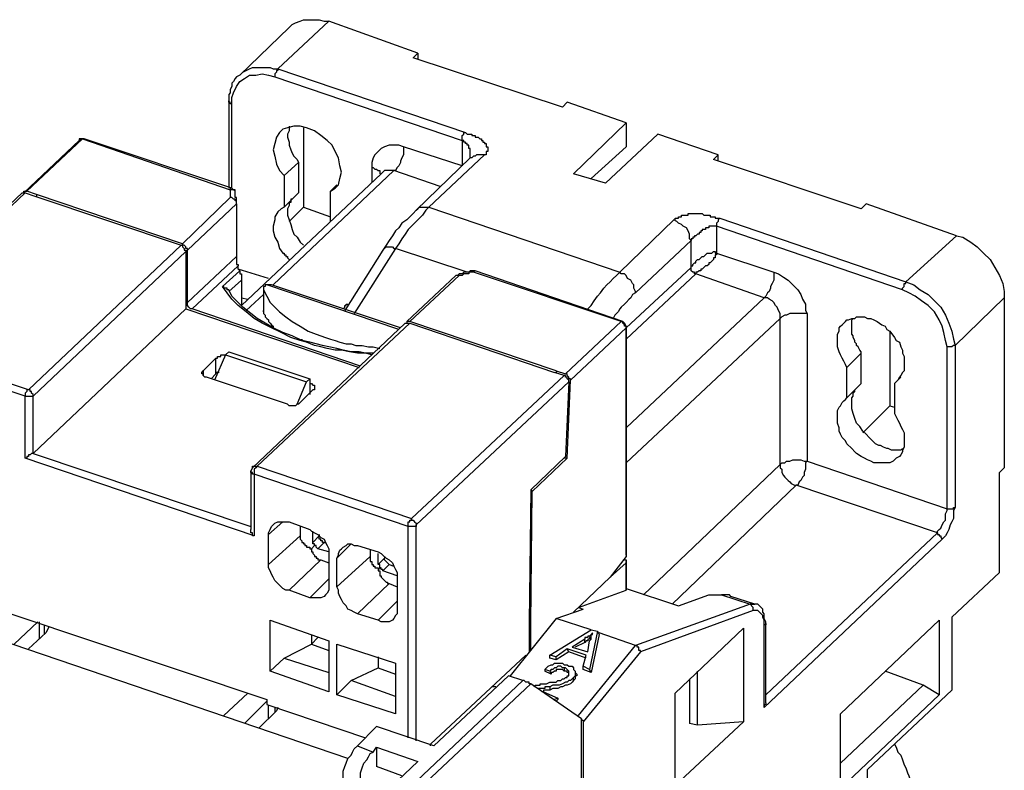
# Model space of a CAD drawing. Extents: x -62 to 359, y 62 to 359.
# Drawn here: x 303 to 329, y 161 to 181 of the extents above; entities that cross this region are included whole.
import ezdxf

# ---------------------------------------------------------------- set-up
doc = ezdxf.new("R2010")
doc.units = 0
doc.header["$MEASUREMENT"] = 0
doc.layers.add('CALQUE_1', color=160, linetype='Continuous')

msp = doc.modelspace()

# ---------------------------------------------------------------- linework, layer by layer
at = {"layer": 'CALQUE_1', "color": 7}
for p, q in [((311.052848, 180.755892), (309.698237, 179.48603)), ((313.423419, 179.909432), (311.052848, 180.755892)), ((309.994515, 180.586738), (308.682278, 179.316531)), ((313.296294, 179.782308), (313.423419, 179.909432)), ((313.423419, 179.909432), (313.423419, 179.739933)), ((317.27538, 178.470071), (313.296294, 179.782308)), ((309.698237, 179.48603), (314.693281, 177.792765)), ((309.613487, 179.274501), (314.608531, 177.580892)), ((308.385655, 178.639225), (308.385655, 176.31103)), ((317.402504, 178.597195), (317.27538, 178.470071)), ((318.968989, 178.046669), (317.402504, 178.597195)), ((308.470405, 176.31103), (308.470405, 178.55482)), ((310.375543, 177.919889), (310.375543, 175.803223)), ((317.571658, 176.692057), (318.968989, 178.046669)), ((318.968989, 178.046669), (318.968989, 177.411738)), ((304.40657, 177.580892), (302.925179, 176.18425)), ((303.009928, 176.22628), (304.491319, 177.623267)), ((304.533694, 177.623267), (304.491319, 177.623267)), ((304.491319, 177.623267), (308.428375, 176.268655)), ((308.470405, 176.31103), (304.533694, 177.623267)), ((314.608531, 177.580892), (314.608531, 176.903586)), ((319.815449, 177.750391), (318.418462, 176.438154)), ((321.423964, 177.200209), (319.815449, 177.750391)), ((314.608531, 176.903586), (313.042391, 177.411738)), ((318.037435, 176.565278), (318.968989, 177.411738)), ((314.820405, 177.11546), (313.381044, 175.718473)), ((315.201432, 177.200209), (313.719697, 175.803223)), ((314.820405, 177.11546), (314.820405, 177.11546)), ((321.297184, 177.073085), (321.423964, 177.200209)), ((325.233895, 175.760848), (321.297184, 177.073085)), ((321.423964, 177.03071), (321.423964, 177.200209)), ((312.788487, 176.776807), (309.571113, 173.728931)), ((310.248419, 176.988336), (309.867391, 176.649683)), ((310.248419, 176.988336), (310.248419, 176.18425)), ((312.195931, 176.861556), (312.195931, 176.480528)), ((314.015975, 176.353404), (312.788487, 176.776807)), ((312.44949, 176.692057), (308.724653, 173.178749)), ((309.867391, 176.649683), (309.867391, 175.803223)), ((318.418462, 176.438154), (317.571658, 176.692057)), ((308.470405, 176.31103), (308.470405, 176.31103)), ((311.264377, 176.395779), (311.094878, 176.22628)), ((302.882804, 176.18425), (298.81897, 172.331944)), ((298.903375, 172.331944), (302.967209, 176.18425)), ((302.882804, 176.18425), (302.967209, 176.18425)), ((302.967209, 176.18425), (303.221457, 176.099501)), ((303.263832, 176.141876), (303.009928, 176.22628)), ((303.221457, 176.099501), (307.115793, 174.787264)), ((307.158168, 174.829639), (303.263832, 176.141876)), ((303.263832, 176.141876), (303.263832, 176.099501)), ((303.263832, 176.141876), (303.263832, 176.099501)), ((308.428375, 176.057126), (307.158168, 174.829639)), ((308.555154, 176.141876), (308.555154, 176.141876)), ((309.867391, 175.803223), (310.248419, 176.18425)), ((311.094878, 175.422195), (311.094878, 176.22628)), ((307.285292, 174.66014), (308.597529, 175.887972)), ((308.597529, 175.887972), (308.597529, 174.490986)), ((310.375543, 175.803223), (309.994515, 175.422195)), ((310.375543, 175.803223), (311.094878, 175.548975)), ((313.719697, 175.803223), (318.79949, 174.067584)), ((325.361019, 175.887972), (325.233895, 175.760848)), ((327.773964, 175.041168), (325.361019, 175.887972)), ((318.79949, 174.067584), (320.238851, 175.46457)), ((321.466338, 175.506944), (326.419352, 173.81368)), ((326.334603, 173.601807), (321.381589, 175.295071)), ((321.381589, 175.295071), (321.381589, 174.575391)), ((326.419352, 173.81368), (327.773964, 175.041168)), ((307.115793, 174.787264), (303.051959, 170.934958)), ((307.285292, 173.263154), (307.285292, 174.66014)), ((312.492209, 174.66014), (311.475906, 173.051625)), ((312.830518, 174.702515), (311.730154, 172.966876)), ((314.735655, 174.067584), (312.830518, 174.702515)), ((320.704283, 174.914044), (319.222548, 173.517057)), ((320.704283, 174.194363), (320.704283, 174.914044)), ((303.179083, 170.765804), (307.242917, 174.617765)), ((307.242917, 174.617765), (307.242917, 173.094)), ((308.597529, 174.490986), (307.285292, 173.263154)), ((321.381589, 174.575391), (322.905699, 174.067584)), ((308.639903, 174.236738), (307.412071, 173.094)), ((309.443989, 173.898085), (308.639903, 174.152333)), ((318.968989, 172.585848), (320.704283, 174.194363)), ((308.216501, 173.686556), (308.682278, 174.109958)), ((314.439377, 173.982834), (313.126796, 172.755347)), ((314.524127, 173.982834), (313.211545, 172.755347)), ((314.524127, 173.982834), (314.439377, 173.982834)), ((314.947184, 174.109958), (314.862435, 174.109958)), ((318.841865, 172.755347), (314.905154, 174.067584)), ((314.947184, 174.109958), (314.947184, 174.109958)), ((318.884239, 172.755347), (314.947184, 174.109958)), ((320.831407, 174.025209), (318.968989, 172.28957)), ((322.651796, 173.390278), (320.831407, 174.025209)), ((308.385655, 173.559432), (308.724653, 173.856055)), ((308.724653, 173.856055), (308.724653, 173.178749)), ((312.915267, 172.543473), (309.401959, 173.728931)), ((309.528738, 173.728931), (309.401959, 173.728931)), ((312.957642, 172.585848), (309.528738, 173.728931)), ((308.724653, 173.390278), (308.893807, 173.347903)), ((309.317209, 173.475027), (308.851432, 173.051625)), ((309.317209, 173.601807), (309.317209, 173.00925)), ((309.317209, 173.601807), (309.317209, 173.051625)), ((318.968989, 169.919), (322.651796, 173.390278)), ((329.043826, 173.390278), (327.731245, 172.120416)), ((329.043826, 173.390278), (329.043826, 168.860666)), ((307.242917, 173.094), (303.179083, 169.241694)), ((307.242917, 173.094), (311.856934, 171.527515)), ((311.899308, 171.569889), (307.412071, 173.094)), ((311.560655, 173.220779), (311.560655, 173.220779)), ((311.560655, 173.220779), (311.560655, 173.220779)), ((323.074854, 172.839752), (318.968989, 168.98779)), ((323.074854, 168.945416), (323.074854, 172.839752)), ((323.794534, 172.966876), (323.794534, 169.030165)), ((313.084766, 172.712972), (309.020931, 168.860666)), ((313.211545, 172.712972), (309.147711, 168.903041)), ((313.084766, 172.712972), (313.211545, 172.712972)), ((317.106226, 171.44311), (313.211545, 172.755347)), ((313.211545, 172.712972), (317.063851, 171.400735)), ((317.360129, 171.35836), (318.841865, 172.755347)), ((317.487253, 171.188862), (318.968989, 172.585848)), ((318.841865, 172.755347), (318.884239, 172.755347)), ((318.968989, 166.532471), (318.968989, 172.628223)), ((318.968989, 172.585848), (318.968989, 166.490096)), ((303.051959, 170.934958), (298.903375, 172.331944)), ((325.995605, 172.501443), (325.995605, 170.511556)), ((302.967209, 170.765804), (298.861344, 172.162446)), ((327.519716, 167.760303), (327.519716, 172.078041)), ((327.731245, 172.120416), (327.731245, 167.802333)), ((307.70835, 171.44311), (308.047347, 171.781763)), ((308.301251, 171.866168), (308.004972, 171.188862)), ((308.047347, 171.35836), (308.047347, 171.781763)), ((308.385655, 171.950917), (308.301251, 171.866168)), ((308.301251, 171.866168), (310.460292, 171.146832)), ((308.385655, 171.950917), (310.544697, 171.231236)), ((325.233895, 171.908542), (324.852867, 171.527515)), ((325.233895, 171.104457), (325.233895, 171.908542)), ((324.852867, 170.723429), (324.852867, 171.527515)), ((307.70835, 171.44311), (307.70835, 171.315986)), ((309.95214, 170.553931), (307.793099, 171.273611)), ((308.047347, 171.35836), (307.920223, 171.231236)), ((313.25392, 167.506055), (317.317754, 171.315986)), ((317.317754, 171.315986), (317.063851, 171.400735)), ((317.106226, 171.44311), (317.360129, 171.35836)), ((317.106226, 171.44311), (317.106226, 171.400735)), ((326.292228, 171.273611), (326.122729, 171.104457)), ((310.206044, 170.553931), (310.460292, 171.146832)), ((310.460292, 171.146832), (310.544697, 171.231236)), ((310.544697, 171.231236), (310.544697, 170.807834)), ((310.544697, 171.104457), (310.544697, 170.850209)), ((310.544697, 171.104457), (310.544697, 171.104457)), ((313.381044, 167.3369), (317.444878, 171.146832)), ((317.444878, 171.146832), (317.360129, 169.156944)), ((317.402504, 169.114914), (317.487253, 171.188862)), ((324.852867, 170.723429), (325.233895, 171.104457)), ((326.122729, 171.104457), (326.122729, 170.300027)), ((302.967209, 169.114914), (302.967209, 170.765804)), ((302.967209, 170.765804), (303.179083, 170.765804)), ((303.179083, 169.241694), (303.179083, 170.765804)), ((310.629446, 170.934958), (310.290793, 170.596305)), ((325.995605, 170.511556), (325.27627, 169.79222)), ((325.995605, 170.511556), (326.122729, 170.469526)), ((303.179083, 169.241694), (308.978556, 167.294526)), ((317.360129, 169.156944), (316.42892, 168.26811)), ((309.062961, 167.040622), (302.967209, 169.114914)), ((309.147711, 168.903041), (313.25392, 167.506055)), ((316.471294, 168.225735), (317.402504, 169.114914)), ((317.402504, 169.114914), (317.317754, 169.114914)), ((319.434421, 165.474137), (323.074854, 168.945416)), ((323.794534, 169.030165), (327.519716, 167.760303)), ((308.978556, 168.775917), (308.978556, 167.209776)), ((313.169515, 167.294526), (309.062961, 168.691512)), ((309.062961, 168.691512), (309.062961, 167.040622)), ((328.916702, 168.733887), (329.043826, 168.860666)), ((328.916702, 166.066694), (328.916702, 168.733887)), ((323.498256, 168.395234), (320.196476, 165.220234)), ((327.265812, 167.125027), (323.498256, 168.395234)), ((316.42892, 168.26811), (316.386545, 164.754457)), ((316.42892, 168.26811), (316.471294, 168.225735)), ((316.42892, 164.712082), (316.471294, 168.225735)), ((309.443989, 167.082997), (309.825016, 167.421305)), ((309.994515, 167.421305), (310.544697, 167.209776)), ((313.381044, 161.579801), (313.381044, 167.3369)), ((309.443989, 166.278567), (309.443989, 167.082997)), ((310.290793, 167.294526), (310.290793, 167.040622)), ((310.629446, 166.871124), (310.629446, 167.167402)), ((310.7986, 167.082997), (310.7986, 167.040622)), ((313.169515, 161.664551), (313.169515, 167.294526)), ((322.693826, 162.807289), (327.265812, 167.125027)), ((310.290793, 167.040622), (309.443989, 166.278567)), ((310.7986, 167.040622), (310.629446, 166.871124)), ((310.75657, 166.701969), (310.925724, 166.871124)), ((310.925724, 166.871124), (310.968099, 166.871124)), ((311.264377, 166.447721), (311.645405, 166.828749)), ((327.392936, 166.955873), (322.651796, 162.468636)), ((310.671821, 166.786374), (310.587071, 166.701969)), ((311.052848, 166.61722), (310.75657, 166.701969)), ((311.052848, 166.532471), (311.052848, 165.728385)), ((311.814903, 166.786374), (312.365085, 166.61722)), ((312.153212, 166.659595), (312.153212, 166.490096)), ((312.365085, 166.278567), (312.365085, 166.574845)), ((309.994515, 165.601261), (310.841319, 166.405691)), ((310.841319, 166.405691), (311.052848, 166.320942)), ((312.153212, 166.490096), (311.264377, 165.686011)), ((311.264377, 165.686011), (311.264377, 166.447721)), ((312.534239, 166.447721), (312.365085, 166.278567)), ((312.492209, 166.109068), (312.661363, 166.278567)), ((312.534239, 166.490096), (312.534239, 166.447721)), ((312.661363, 166.278567), (312.788487, 166.236192)), ((318.968989, 166.490096), (318.545242, 165.939914)), ((318.968989, 166.320942), (318.545242, 165.939914)), ((318.968989, 165.601261), (318.968989, 166.363317)), ((318.968989, 166.320942), (318.968989, 165.601261)), ((311.560655, 161.114025), (296.871457, 166.109068)), ((312.44949, 166.193818), (312.365085, 166.151443)), ((312.873237, 165.982289), (312.492209, 166.109068)), ((327.64684, 164.881581), (328.916702, 166.066694)), ((311.052848, 165.89754), (310.544697, 165.389388)), ((311.814903, 164.96633), (312.661363, 165.770416)), ((312.661363, 165.770416), (312.873237, 165.686011)), ((312.873237, 165.89754), (312.873237, 165.135484)), ((318.545242, 165.939914), (317.571658, 165.008705)), ((310.544697, 165.389388), (309.994515, 165.601261)), ((317.698782, 165.135484), (318.968989, 165.601261)), ((318.968989, 165.643636), (320.36563, 165.177859)), ((318.968989, 165.601261), (318.968989, 165.601261)), ((312.873237, 165.304983), (312.365085, 164.796832)), ((322.270768, 165.220234), (319.222548, 164.119526)), ((320.36563, 165.177859), (321.17006, 165.474137)), ((321.17006, 165.474137), (321.508713, 165.474137)), ((321.508713, 165.474137), (322.270768, 165.220234)), ((322.397548, 165.220234), (321.762617, 165.431763)), ((322.270768, 165.220234), (322.397548, 165.220234)), ((302.586526, 164.96633), (309.401959, 162.680165)), ((312.365085, 164.796832), (311.814903, 164.96633)), ((317.106226, 164.839206), (317.825906, 165.09311)), ((317.698782, 165.135484), (317.825906, 165.09311)), ((322.355518, 165.05108), (319.349672, 163.950372)), ((303.306207, 164.754457), (302.670931, 164.1619)), ((303.348237, 164.289025), (303.348237, 164.754457)), ((309.486708, 163.44222), (309.486708, 164.796832)), ((309.486708, 164.796832), (311.052848, 164.24665)), ((317.106226, 164.839206), (315.878738, 163.315441)), ((316.386545, 164.754457), (316.386545, 163.950372)), ((316.42892, 164.712082), (316.386545, 164.712082)), ((316.42892, 163.992746), (316.42892, 164.712082)), ((318.037435, 164.542928), (317.106226, 164.839206)), ((322.693826, 162.59576), (322.693826, 164.712082)), ((324.683713, 162.299482), (327.308187, 164.796832)), ((327.308187, 164.796832), (327.308187, 162.807289)), ((327.64684, 164.881581), (327.64684, 162.934413)), ((303.517735, 164.458179), (303.051959, 164.034776)), ((303.475361, 164.670052), (303.475361, 164.415804)), ((303.602485, 164.627677), (303.517735, 164.458179)), ((316.937071, 163.865622), (318.037435, 164.542928)), ((318.206934, 164.500553), (317.99506, 163.484595)), ((318.037435, 164.542928), (318.206934, 164.500553)), ((318.206934, 164.500553), (318.248964, 164.415804)), ((319.222548, 164.119526), (318.248964, 164.458179)), ((320.280881, 162.849664), (322.10127, 164.585303)), ((322.10127, 164.585303), (322.10127, 162.087609)), ((322.651796, 162.468636), (322.651796, 164.670052)), ((310.587071, 164.415804), (310.587071, 164.1619)), ((310.75657, 164.331399), (310.587071, 164.1619)), ((311.052848, 164.24665), (311.052848, 162.892038)), ((317.867936, 164.289025), (317.529628, 164.077151)), ((317.867936, 164.204275), (317.614377, 164.077151)), ((317.867936, 164.204275), (317.867936, 164.289025)), ((317.952686, 163.950372), (317.99506, 164.24665)), ((318.248964, 164.415804), (318.037435, 163.399845)), ((309.867391, 163.780873), (310.587071, 164.1619)), ((310.587071, 164.1619), (311.052848, 163.992746)), ((311.264377, 162.807289), (311.264377, 164.1619)), ((311.264377, 164.1619), (312.830518, 163.654093)), ((317.402504, 164.034776), (317.106226, 163.823248)), ((317.444878, 163.950372), (317.106226, 163.738498)), ((317.444878, 163.950372), (317.402504, 164.034776)), ((317.910655, 163.865622), (317.402504, 164.034776)), ((317.910655, 163.780873), (317.444878, 163.950372)), ((317.529628, 164.077151), (317.952686, 163.950372)), ((317.698782, 162.257107), (319.222548, 164.119526)), ((319.349672, 163.950372), (317.825906, 162.087609)), ((309.486708, 163.44222), (309.867391, 163.780873)), ((309.867391, 163.780873), (311.052848, 163.399845)), ((312.365085, 163.823248), (312.365085, 163.526969)), ((312.830518, 163.654093), (312.830518, 162.299482)), ((316.301796, 163.865622), (313.762071, 161.495052)), ((316.937071, 163.780873), (316.937071, 163.865622)), ((317.106226, 163.823248), (316.937071, 163.865622)), ((317.106226, 163.738498), (316.937071, 163.780873)), ((317.106226, 163.738498), (317.106226, 163.823248)), ((317.825906, 163.569344), (317.910655, 163.865622)), ((311.052848, 162.892038), (309.486708, 163.44222)), ((311.645405, 163.188317), (312.365085, 163.526969)), ((312.365085, 163.526969), (312.830518, 163.357471)), ((316.937071, 163.44222), (316.809947, 163.484595)), ((316.809947, 163.484595), (316.809947, 163.44222)), ((316.979102, 163.357471), (316.809947, 163.44222)), ((316.937071, 163.44222), (316.979102, 163.357471)), ((317.317754, 163.526969), (317.317754, 163.44222)), ((317.656407, 163.357471), (317.614377, 163.399845)), ((317.825906, 163.484595), (317.825906, 163.569344)), ((317.99506, 163.484595), (317.825906, 163.569344)), ((318.037435, 163.399845), (317.825906, 163.484595)), ((318.037435, 163.399845), (317.99506, 163.484595)), ((320.873782, 162.002859), (320.873782, 163.44222)), ((326.884785, 163.061192), (325.868826, 163.44222)), ((308.470405, 155.865077), (316.217046, 163.188317)), ((311.264377, 162.807289), (311.645405, 163.188317)), ((312.830518, 162.764914), (311.645405, 163.188317)), ((315.836019, 163.315441), (313.846821, 161.452677)), ((316.217046, 163.188317), (315.836019, 163.315441)), ((317.571658, 163.188317), (317.571658, 163.273066)), ((320.661909, 163.230691), (320.661909, 162.045234)), ((316.42892, 163.103567), (308.597529, 155.737953)), ((315.497711, 163.019162), (315.412961, 163.019162)), ((317.783531, 162.172358), (316.42892, 163.103567)), ((316.767573, 162.892038), (317.1486, 162.72254)), ((316.937071, 163.019162), (316.937071, 162.934413)), ((324.683713, 160.987245), (326.884785, 163.061192)), ((325.403049, 160.817746), (327.64684, 162.934413)), ((327.308187, 162.807289), (326.884785, 163.061192)), ((308.258876, 162.257107), (308.893807, 162.849664)), ((309.401959, 162.638135), (308.809402, 162.045234)), ((309.401959, 162.680165), (309.401959, 162.553385)), ((312.830518, 162.299482), (311.264377, 162.807289)), ((317.1486, 162.72254), (317.063851, 162.680165)), ((317.1486, 162.680165), (317.106226, 162.638135)), ((317.1486, 162.72254), (317.1486, 162.680165)), ((320.280881, 160.394344), (320.280881, 162.849664)), ((327.308187, 162.807289), (324.683713, 160.309939)), ((309.655862, 162.383887), (309.190085, 161.918454)), ((309.401959, 162.553385), (312.026432, 161.664551)), ((309.443989, 162.172358), (309.443989, 162.511011)), ((309.613487, 162.468636), (309.613487, 162.341857)), ((309.698237, 162.468636), (309.655862, 162.383887)), ((317.698782, 162.257107), (317.698782, 162.257107)), ((317.783531, 132.836681), (317.783531, 162.172358)), ((317.825906, 162.087609), (317.825906, 132.96346)), ((322.10127, 162.087609), (320.280881, 160.394344)), ((322.10127, 162.087609), (320.873782, 162.002859)), ((324.683713, 160.309939), (324.683713, 162.299482)), ((312.322711, 161.960829), (311.814903, 161.452677)), ((313.846821, 161.452677), (312.322711, 161.960829)), ((320.873782, 162.002859), (320.661909, 162.045234)), ((311.814903, 161.452677), (312.237961, 161.283523)), ((312.237961, 161.283523), (312.322711, 161.410303)), ((312.322711, 161.410303), (313.423419, 161.029275)), ((312.322711, 161.410303), (312.322711, 160.902496)), ((313.762071, 161.452677), (313.762071, 161.495052)), ((313.423419, 161.029275), (308.555154, 156.457633)), ((313.000016, 160.648248), (312.322711, 160.902496)), ((325.403049, 158.828204), (325.403049, 160.817746))]:
    msp.add_line(p, q, dxfattribs=at)
for points in [[(309.994515, 180.586738), (310.079264, 180.671143), (310.164014, 180.713517), (310.290793, 180.755892), (310.375543, 180.798267), (310.7986, 180.798267), (310.925724, 180.755892), (311.052848, 180.755892)], [(308.682278, 179.316531), (308.766683, 179.40128), (308.851432, 179.443655), (308.936182, 179.48603), (309.020931, 179.528404), (309.486708, 179.528404), (309.571113, 179.48603), (309.698237, 179.48603)], [(309.698237, 179.48603), (309.698237, 179.443655), (309.655862, 179.443655), (309.655862, 179.40128), (309.655862, 179.40128), (309.613487, 179.358906), (309.613487, 179.316531), (309.613487, 179.274501)], [(308.682278, 179.316531), (308.597529, 179.274501), (308.555154, 179.232126), (308.512779, 179.147377), (308.470405, 179.105002), (308.470405, 179.020253), (308.428375, 178.935503), (308.428375, 178.851099), (308.385655, 178.808724), (308.385655, 178.639225)], [(308.470405, 178.55482), (308.470405, 178.723975), (308.512779, 178.851099), (308.597529, 179.020253), (308.682278, 179.147377), (308.809402, 179.232126), (308.936182, 179.316531), (309.10568, 179.316531), (309.274835, 179.358906), (309.443989, 179.316531), (309.613487, 179.274501)], [(308.470405, 178.55482), (308.428375, 178.55482), (308.428375, 178.597195), (308.385655, 178.597195), (308.385655, 178.639225), (308.385655, 178.639225)], [(311.094878, 176.22628), (311.222002, 176.31103), (311.306752, 176.395779), (311.349127, 176.565278), (311.391501, 176.734432), (311.349127, 176.903586), (311.306752, 177.11546), (311.222002, 177.284614), (311.137598, 177.454112), (311.010474, 177.580892), (310.841319, 177.708016), (310.671821, 177.83514), (310.460292, 177.919889), (310.290793, 177.961919), (310.121294, 177.961919), (309.95214, 177.919889), (309.825016, 177.877515), (309.740267, 177.792765), (309.655862, 177.665641), (309.613487, 177.496487), (309.571113, 177.326988), (309.613487, 177.157834), (309.655862, 176.945961), (309.740267, 176.776807), (309.867391, 176.649683)], [(309.994515, 177.961919), (309.994515, 177.83514), (309.95214, 177.750391), (309.95214, 177.665641), (309.994515, 177.538862), (309.994515, 177.454112), (310.03689, 177.326988), (310.079264, 177.242584), (310.121294, 177.157834), (310.206044, 177.073085), (310.248419, 176.988336)], [(304.533694, 177.623267), (304.491319, 177.623267), (304.40657, 177.580892)], [(304.491319, 177.623267), (304.40657, 177.623267), (304.40657, 177.580892)], [(314.608531, 177.580892), (314.608531, 177.623267), (314.608531, 177.665641), (314.608531, 177.708016), (314.608531, 177.708016), (314.650906, 177.750391), (314.650906, 177.792765), (314.693281, 177.792765)], [(314.820405, 177.11546), (314.820405, 177.157834), (314.820405, 177.200209), (314.820405, 177.242584), (314.820405, 177.284614), (314.820405, 177.326988), (314.820405, 177.369363), (314.77803, 177.369363), (314.77803, 177.411738), (314.77803, 177.454112), (314.735655, 177.454112), (314.735655, 177.496487), (314.693281, 177.496487), (314.693281, 177.538862), (314.650906, 177.538862), (314.650906, 177.580892), (314.608531, 177.580892)], [(314.693281, 177.792765), (314.693281, 177.792765), (314.735655, 177.750391), (314.862435, 177.750391), (314.862435, 177.708016), (314.947184, 177.708016), (314.947184, 177.665641), (315.031934, 177.665641), (315.074308, 177.623267), (315.116683, 177.623267), (315.116683, 177.580892), (315.158713, 177.580892), (315.158713, 177.538862), (315.201432, 177.538862), (315.201432, 177.496487), (315.243462, 177.496487), (315.243462, 177.454112), (315.243462, 177.411738), (315.285837, 177.411738), (315.285837, 177.369363), (315.285837, 177.326988), (315.285837, 177.284614), (315.243462, 177.284614), (315.243462, 177.242584), (315.243462, 177.200209), (315.201432, 177.200209)], [(313.042391, 177.411738), (312.915267, 177.454112), (312.661363, 177.454112), (312.534239, 177.411738), (312.44949, 177.369363), (312.365085, 177.284614), (312.280336, 177.200209), (312.237961, 177.11546), (312.195931, 176.988336), (312.195931, 176.861556)], [(313.042391, 177.411738), (313.042391, 177.200209), (313.000016, 177.11546), (312.957642, 177.03071), (312.957642, 176.988336), (312.915267, 176.903586), (312.873237, 176.861556), (312.830518, 176.776807), (312.788487, 176.776807)], [(315.201432, 177.200209), (314.989559, 177.200209), (314.947184, 177.157834), (314.905154, 177.157834), (314.862435, 177.11546), (314.820405, 177.11546)], [(312.195931, 176.861556), (312.237961, 176.861556), (312.280336, 176.819181), (312.322711, 176.819181), (312.365085, 176.776807), (312.40746, 176.776807), (312.40746, 176.692057), (312.40746, 176.692057)], [(312.788487, 176.776807), (312.534239, 176.776807), (312.492209, 176.734432), (312.492209, 176.734432), (312.44949, 176.692057)], [(308.470405, 176.31103), (308.428375, 176.31103), (308.428375, 176.268655)], [(308.555154, 176.141876), (308.555154, 176.18425), (308.555154, 176.22628), (308.555154, 176.22628), (308.512779, 176.268655), (308.428375, 176.268655)], [(308.428375, 176.268655), (308.428375, 176.22628), (308.428375, 176.18425), (308.428375, 176.099501), (308.428375, 176.057126), (308.428375, 176.057126)], [(308.555154, 176.141876), (308.555154, 176.18425), (308.555154, 176.22628), (308.555154, 176.268655), (308.512779, 176.268655), (308.470405, 176.31103), (308.470405, 176.31103)], [(302.882804, 176.18425), (302.925179, 176.18425), (302.925179, 176.22628), (303.009928, 176.22628)], [(308.597529, 175.887972), (308.597529, 175.930002), (308.597529, 175.972377), (308.555154, 175.972377), (308.555154, 176.014752), (308.512779, 176.014752), (308.470405, 176.057126), (308.428375, 176.057126)], [(308.597529, 175.930002), (308.597529, 175.972377), (308.597529, 176.057126), (308.555154, 176.057126), (308.555154, 176.099501), (308.555154, 176.141876), (308.555154, 176.141876)], [(310.079264, 176.014752), (310.03689, 176.014752), (310.03689, 175.972377), (310.03689, 175.930002), (309.994515, 175.930002), (309.994515, 175.887972), (309.994515, 175.845597), (309.95214, 175.760848), (309.95214, 175.591349), (309.994515, 175.46457), (310.03689, 175.337446), (310.079264, 175.210666), (310.121294, 175.083542), (310.206044, 174.998793), (310.290793, 174.871669), (310.375543, 174.787264)], [(309.867391, 175.803223), (309.782986, 175.760848), (309.698237, 175.676099), (309.613487, 175.548975), (309.613487, 175.46457), (309.571113, 175.295071), (309.571113, 175.168292), (309.613487, 174.998793), (309.698237, 174.871669), (309.740267, 174.702515), (309.825016, 174.575391), (309.867391, 174.575391), (309.867391, 174.53336), (309.909766, 174.53336), (309.909766, 174.490986), (309.95214, 174.490986), (309.95214, 174.448611), (309.95214, 174.448611), (309.994515, 174.406236), (309.994515, 174.406236)], [(313.381044, 175.718473), (313.296294, 175.633724), (313.211545, 175.548975), (313.126796, 175.46457), (313.000016, 175.37982), (312.915267, 175.252696), (312.830518, 175.168292), (312.746113, 175.041168), (312.661363, 174.914044), (312.576614, 174.787264), (312.492209, 174.66014)], [(313.719697, 175.803223), (313.634947, 175.718473), (313.550543, 175.591349), (313.465793, 175.506944), (313.381044, 175.422195), (313.25392, 175.295071), (313.169515, 175.210666), (313.084766, 175.083542), (313.000016, 174.956418), (312.915267, 174.829639), (312.830518, 174.702515)], [(313.381044, 175.718473), (313.423419, 175.760848), (313.423419, 175.760848), (313.465793, 175.803223), (313.719697, 175.803223)], [(320.238851, 175.46457), (320.280881, 175.46457), (320.280881, 175.506944), (320.36563, 175.506944), (320.36563, 175.548975), (320.45038, 175.548975), (320.45038, 175.591349), (320.619878, 175.591349), (320.619878, 175.633724), (321.000906, 175.633724), (321.042936, 175.591349), (321.212435, 175.591349), (321.212435, 175.548975), (321.339214, 175.548975), (321.339214, 175.506944), (321.466338, 175.506944)], [(320.704283, 174.914044), (320.661909, 174.956418), (320.661909, 175.083542), (320.619878, 175.168292), (320.577159, 175.252696), (320.492754, 175.295071), (320.45038, 175.337446), (320.36563, 175.37982), (320.3236, 175.422195), (320.238851, 175.46457)], [(321.466338, 175.506944), (321.423964, 175.46457), (321.423964, 175.422195), (321.423964, 175.422195), (321.381589, 175.37982), (321.381589, 175.337446), (321.381589, 175.295071), (321.381589, 175.295071)], [(321.381589, 175.295071), (321.17006, 175.295071), (321.17006, 175.252696), (321.085311, 175.252696), (321.085311, 175.210666), (321.000906, 175.210666), (321.000906, 175.168292), (320.958187, 175.168292), (320.958187, 175.125917), (320.916157, 175.125917), (320.916157, 175.083542), (320.873782, 175.083542), (320.831407, 175.041168), (320.789033, 175.041168), (320.789033, 174.998793), (320.746658, 174.998793), (320.746658, 174.956418), (320.704283, 174.956418), (320.704283, 174.914044), (320.704283, 174.914044)], [(327.773964, 175.041168), (327.943118, 174.998793), (328.154647, 174.871669), (328.324146, 174.744889), (328.4933, 174.575391), (328.662798, 174.406236), (328.789578, 174.194363), (328.916702, 173.982834), (329.001451, 173.771305), (329.043826, 173.559432), (329.043826, 173.390278)], [(307.115793, 174.787264), (307.158168, 174.787264), (307.158168, 174.744889), (307.158168, 174.744889), (307.200543, 174.702515), (307.200543, 174.66014), (307.242917, 174.66014), (307.242917, 174.617765), (307.242917, 174.617765)], [(307.285292, 174.66014), (307.285292, 174.702515), (307.242917, 174.702515), (307.242917, 174.744889), (307.242917, 174.744889), (307.200543, 174.787264), (307.158168, 174.787264), (307.158168, 174.829639), (307.158168, 174.829639)], [(312.492209, 174.66014), (312.534239, 174.702515), (312.534239, 174.702515), (312.576614, 174.744889), (312.746113, 174.744889), (312.788487, 174.702515), (312.830518, 174.702515)], [(308.597529, 174.490986), (308.597529, 174.448611), (308.597529, 174.406236), (308.597529, 174.363862), (308.597529, 174.321487), (308.597529, 174.279112), (308.639903, 174.279112), (308.639903, 174.236738), (308.639903, 174.236738)], [(320.704283, 174.194363), (320.704283, 174.236738), (320.746658, 174.236738), (320.746658, 174.279112), (320.789033, 174.321487), (320.831407, 174.321487), (320.831407, 174.363862), (320.873782, 174.406236), (320.916157, 174.406236), (320.958187, 174.448611), (321.000906, 174.490986), (321.042936, 174.490986), (321.085311, 174.53336), (321.085311, 174.53336), (321.127686, 174.575391), (321.254465, 174.575391), (321.297184, 174.617765), (321.339214, 174.617765), (321.339214, 174.575391), (321.381589, 174.575391)], [(321.381589, 174.575391), (321.381589, 174.53336), (321.339214, 174.53336), (321.339214, 174.448611), (321.297184, 174.448611), (321.297184, 174.406236), (321.254465, 174.363862), (321.212435, 174.321487), (321.17006, 174.321487), (321.17006, 174.279112), (321.127686, 174.236738), (321.085311, 174.236738), (321.042936, 174.194363), (321.000906, 174.152333), (320.958187, 174.152333), (320.958187, 174.109958), (320.916157, 174.109958), (320.873782, 174.067584), (320.831407, 174.067584), (320.831407, 174.025209), (320.831407, 174.025209)], [(308.682278, 174.109958), (308.682278, 174.109958), (308.639903, 174.152333), (308.639903, 174.194363), (308.639903, 174.236738), (308.639903, 174.236738)], [(320.831407, 174.025209), (320.789033, 174.025209), (320.789033, 174.067584), (320.746658, 174.067584), (320.704283, 174.109958), (320.704283, 174.152333), (320.704283, 174.194363), (320.704283, 174.194363)], [(308.682278, 174.109958), (308.682278, 174.067584), (308.682278, 174.025209), (308.724653, 174.025209), (308.724653, 173.982834), (308.724653, 173.94046), (308.724653, 173.898085), (308.724653, 173.856055), (308.724653, 173.856055)], [(314.862435, 174.109958), (314.820405, 174.109958), (314.77803, 174.067584), (314.650906, 174.067584), (314.608531, 174.025209), (314.524127, 174.025209), (314.481407, 173.982834)], [(314.905154, 174.067584), (314.77803, 174.067584), (314.77803, 174.025209), (314.650906, 174.025209), (314.608531, 173.982834), (314.524127, 173.982834)], [(314.905154, 174.067584), (314.905154, 174.109958), (314.862435, 174.109958)], [(314.905154, 174.067584), (314.905154, 174.109958), (314.947184, 174.109958)], [(317.952686, 173.094), (318.037435, 173.178749), (318.122184, 173.305528), (318.206934, 173.432652), (318.291683, 173.517057), (318.376088, 173.644181), (318.460837, 173.728931), (318.545242, 173.81368), (318.629991, 173.898085), (318.714741, 173.982834), (318.79949, 174.067584)], [(319.222548, 173.517057), (319.222548, 173.559432), (319.180518, 173.644181), (319.180518, 173.728931), (319.138143, 173.771305), (319.095768, 173.856055), (319.011019, 173.898085), (318.968989, 173.982834), (318.92627, 174.025209), (318.841865, 174.025209), (318.79949, 174.067584)], [(322.905699, 174.067584), (322.905699, 173.856055), (322.863325, 173.771305), (322.82095, 173.686556), (322.82095, 173.644181), (322.778575, 173.559432), (322.736201, 173.517057), (322.693826, 173.432652), (322.651796, 173.390278)], [(322.905699, 174.067584), (323.032823, 174.025209), (323.159603, 173.94046), (323.286382, 173.856055), (323.413506, 173.728931), (323.54063, 173.601807), (323.62538, 173.475027), (323.66741, 173.347903), (323.752159, 173.220779), (323.752159, 173.051625), (323.794534, 172.966876)], [(310.290793, 172.247195), (310.03689, 172.331944), (309.782986, 172.459068), (309.528738, 172.585848), (309.274835, 172.712972), (309.062961, 172.839752), (308.851432, 173.00925), (308.639903, 173.178749), (308.470405, 173.347903), (308.343625, 173.517057), (308.216501, 173.686556)], [(308.385655, 173.601807), (308.343625, 173.601807), (308.343625, 173.644181), (308.258876, 173.644181), (308.258876, 173.686556), (308.216501, 173.686556)], [(309.401959, 173.728931), (309.359584, 173.728931), (309.359584, 173.686556), (309.317209, 173.686556), (309.317209, 173.644181), (309.317209, 173.601807), (309.317209, 173.601807)], [(326.334603, 173.601807), (326.334603, 173.644181), (326.334603, 173.644181), (326.376633, 173.686556), (326.376633, 173.728931), (326.376633, 173.771305), (326.419352, 173.771305), (326.419352, 173.81368)], [(326.419352, 173.81368), (326.630881, 173.728931), (326.800035, 173.601807), (327.011909, 173.475027), (327.181063, 173.305528), (327.350217, 173.136374), (327.477341, 172.924501), (327.56209, 172.712972), (327.64684, 172.501443), (327.689214, 172.28957), (327.731245, 172.120416)], [(310.333168, 172.247195), (310.079264, 172.374319), (309.825016, 172.459068), (309.571113, 172.585848), (309.359584, 172.712972), (309.147711, 172.839752), (308.978556, 172.966876), (308.766683, 173.136374), (308.639903, 173.263154), (308.470405, 173.432652), (308.385655, 173.601807)], [(309.317209, 173.601807), (309.401959, 173.432652), (309.486708, 173.263154), (309.613487, 173.136374), (309.740267, 173.00925), (309.909766, 172.882126), (310.079264, 172.755347), (310.290793, 172.628223), (310.502322, 172.501443), (310.714195, 172.416694), (310.968099, 172.331944), (311.094878, 172.28957), (311.222002, 172.247195), (311.349127, 172.20482), (311.518625, 172.162446), (311.645405, 172.162446), (311.772184, 172.120416), (311.941683, 172.120416), (312.111182, 172.078041), (312.237961, 172.078041), (312.40746, 172.035666)], [(319.222548, 173.517057), (319.138143, 173.475027), (319.095768, 173.390278), (319.053394, 173.347903), (318.968989, 173.263154), (318.92627, 173.220779), (318.841865, 173.136374), (318.79949, 173.094), (318.757115, 173.00925), (318.672366, 172.924501), (318.629991, 172.839752)], [(323.074854, 172.839752), (323.074854, 172.966876), (323.032823, 173.051625), (322.990104, 173.136374), (322.948074, 173.178749), (322.905699, 173.263154), (322.863325, 173.305528), (322.778575, 173.347903), (322.736201, 173.390278), (322.651796, 173.390278)], [(327.519716, 172.078041), (327.477341, 172.247195), (327.434966, 172.459068), (327.392936, 172.628223), (327.308187, 172.797721), (327.181063, 173.00925), (327.011909, 173.178749), (326.84241, 173.305528), (326.672911, 173.432652), (326.503757, 173.517057), (326.334603, 173.601807)], [(307.412071, 173.094), (307.370041, 173.094), (307.327667, 173.136374), (307.327667, 173.136374), (307.285292, 173.178749), (307.285292, 173.220779), (307.285292, 173.263154)], [(311.433876, 173.094), (311.433876, 173.094), (311.475906, 173.136374), (311.475906, 173.178749), (311.518625, 173.178749), (311.518625, 173.220779), (311.560655, 173.220779)], [(309.317209, 173.00925), (309.317209, 173.051625), (309.317209, 173.051625)], [(309.317209, 173.00925), (309.317209, 172.966876), (309.359584, 172.924501), (309.359584, 172.882126), (309.401959, 172.839752), (309.443989, 172.797721), (309.443989, 172.755347), (309.486708, 172.712972), (309.528738, 172.670597), (309.571113, 172.628223), (309.571113, 172.585848)], [(323.794534, 172.966876), (323.329102, 172.966876), (323.244352, 172.924501), (323.201978, 172.924501), (323.117228, 172.882126), (323.074854, 172.839752)], [(324.852867, 171.527515), (324.810493, 171.612264), (324.768118, 171.697013), (324.725743, 171.781763), (324.683713, 171.866168), (324.640994, 171.950917), (324.598964, 172.078041), (324.598964, 172.416694), (324.640994, 172.501443), (324.640994, 172.585848), (324.683713, 172.628223), (324.725743, 172.670597), (324.810493, 172.755347), (324.852867, 172.797721), (324.895242, 172.797721), (324.979991, 172.839752), (325.064741, 172.839752), (325.106771, 172.882126), (325.3183, 172.882126), (325.403049, 172.839752), (325.487798, 172.839752), (325.572548, 172.797721), (325.657297, 172.755347), (325.784077, 172.670597), (325.868826, 172.628223), (325.911201, 172.543473), (325.995605, 172.501443), (326.122729, 172.331944), (326.165104, 172.247195), (326.249854, 172.20482), (326.292228, 172.078041), (326.334603, 171.993292), (326.334603, 171.908542), (326.376633, 171.824137), (326.376633, 171.44311), (326.334603, 171.400735), (326.292228, 171.315986), (326.249854, 171.273611), (326.207479, 171.188862), (326.165104, 171.146832), (326.122729, 171.104457)], [(324.979991, 172.628223), (324.979991, 172.712972), (324.979991, 172.755347), (324.979991, 172.797721), (324.979991, 172.797721), (325.022021, 172.839752), (325.022021, 172.839752)], [(313.211545, 172.755347), (313.126796, 172.755347), (313.126796, 172.712972), (313.126796, 172.712972)], [(318.968989, 172.585848), (318.968989, 172.628223), (318.92627, 172.628223), (318.92627, 172.670597), (318.92627, 172.670597), (318.884239, 172.712972), (318.884239, 172.755347), (318.841865, 172.755347)], [(318.968989, 172.628223), (318.968989, 172.628223), (318.92627, 172.712972), (318.884239, 172.755347)], [(318.968989, 172.628223), (318.968989, 172.585848), (318.968989, 172.585848)], [(325.233895, 171.908542), (325.233895, 171.950917), (325.19152, 171.993292), (325.149146, 172.078041), (325.106771, 172.120416), (325.106771, 172.162446), (325.064741, 172.20482), (325.064741, 172.247195), (325.022021, 172.331944), (325.022021, 172.374319), (324.979991, 172.416694), (324.979991, 172.459068), (324.979991, 172.501443), (324.979991, 172.543473), (324.979991, 172.585848), (324.979991, 172.628223)], [(310.333168, 172.247195), (310.333168, 172.28957), (310.333168, 172.247195), (310.290793, 172.247195)], [(312.195931, 171.866168), (312.026432, 171.908542), (311.814903, 171.908542), (311.60303, 171.950917), (311.391501, 171.993292), (311.222002, 171.993292), (311.010474, 172.035666), (310.841319, 172.078041), (310.671821, 172.120416), (310.460292, 172.20482), (310.290793, 172.247195)], [(312.237961, 171.908542), (312.026432, 171.908542), (311.856934, 171.950917), (311.645405, 171.950917), (311.433876, 171.993292), (311.264377, 172.035666), (311.052848, 172.078041), (310.88335, 172.120416), (310.714195, 172.162446), (310.544697, 172.20482), (310.333168, 172.247195)], [(327.731245, 172.120416), (327.689214, 172.120416), (327.64684, 172.078041), (327.519716, 172.078041)], [(308.047347, 171.781763), (308.089377, 171.781763), (308.089377, 171.824137), (308.174127, 171.824137), (308.174127, 171.866168), (308.301251, 171.866168)], [(307.793099, 171.273611), (307.751069, 171.273611), (307.70835, 171.315986), (307.70835, 171.35836), (307.666319, 171.35836), (307.666319, 171.400735), (307.70835, 171.44311), (307.70835, 171.44311)], [(308.132096, 171.400735), (308.047347, 171.400735), (308.047347, 171.35836)], [(317.444878, 171.146832), (317.444878, 171.188862), (317.444878, 171.188862), (317.402504, 171.231236), (317.402504, 171.273611), (317.360129, 171.273611), (317.360129, 171.315986), (317.317754, 171.315986)], [(317.487253, 171.188862), (317.487253, 171.231236), (317.444878, 171.231236), (317.444878, 171.273611), (317.444878, 171.273611), (317.402504, 171.315986), (317.402504, 171.35836), (317.360129, 171.35836)], [(310.544697, 171.104457), (310.587071, 171.104457), (310.629446, 171.062082), (310.671821, 171.062082), (310.671821, 171.019708), (310.671821, 170.934958), (310.629446, 170.934958)], [(303.051959, 170.934958), (303.009928, 170.934958), (303.009928, 170.892584), (303.009928, 170.892584), (302.967209, 170.850209), (302.967209, 170.807834), (302.967209, 170.765804), (302.967209, 170.765804)], [(303.179083, 170.765804), (303.179083, 170.807834), (303.179083, 170.807834), (303.136708, 170.850209), (303.136708, 170.892584), (303.094333, 170.892584), (303.094333, 170.934958), (303.051959, 170.934958)], [(326.122729, 170.300027), (326.165104, 170.215278), (326.207479, 170.130528), (326.249854, 170.046124), (326.292228, 169.961374), (326.334603, 169.876625), (326.376633, 169.79222), (326.376633, 169.411192), (326.334603, 169.326443), (326.334603, 169.284068), (326.292228, 169.199319), (326.249854, 169.156944), (326.165104, 169.114914), (326.122729, 169.07254), (326.080355, 169.030165), (325.995605, 168.98779), (325.572548, 168.98779), (325.487798, 169.030165), (325.403049, 169.07254), (325.3183, 169.114914), (325.233895, 169.156944), (325.106771, 169.241694), (325.064741, 169.284068), (324.979991, 169.368818), (324.852867, 169.495597), (324.810493, 169.580347), (324.725743, 169.665096), (324.683713, 169.749845), (324.640994, 169.83425), (324.640994, 169.919), (324.598964, 170.046124), (324.598964, 170.384776), (324.640994, 170.469526), (324.683713, 170.511556), (324.725743, 170.596305), (324.768118, 170.63868), (324.810493, 170.681055), (324.852867, 170.723429)], [(324.979991, 170.553931), (324.979991, 170.723429), (325.022021, 170.765804), (325.022021, 170.850209), (325.022021, 170.850209), (325.064741, 170.892584), (325.064741, 170.934958)], [(310.290793, 170.596305), (310.248419, 170.553931), (310.206044, 170.553931), (310.164014, 170.511556), (309.994515, 170.511556), (309.95214, 170.553931)], [(326.334603, 169.368818), (326.292228, 169.326443), (326.038325, 169.326443), (325.953575, 169.368818), (325.911201, 169.368818), (325.826451, 169.411192), (325.742046, 169.453223), (325.699327, 169.453223), (325.614922, 169.495597), (325.530173, 169.580347), (325.445424, 169.665096), (325.361019, 169.749845), (325.27627, 169.83425), (325.19152, 169.961374), (325.106771, 170.046124), (325.064741, 170.172903), (325.022021, 170.300027), (324.979991, 170.427151), (324.979991, 170.553931)], [(303.179083, 169.241694), (303.136708, 169.241694), (303.094333, 169.199319), (303.051959, 169.199319), (303.051959, 169.156944), (303.009928, 169.156944), (303.009928, 169.114914), (302.967209, 169.114914)], [(309.020931, 168.860666), (309.020931, 168.903041), (309.147711, 168.903041)], [(309.147711, 168.903041), (309.10568, 168.860666), (309.10568, 168.860666), (309.062961, 168.818292), (309.062961, 168.733887), (309.062961, 168.691512), (309.062961, 168.691512)], [(323.074854, 168.945416), (323.117228, 168.98779), (323.201978, 168.98779), (323.244352, 169.030165), (323.329102, 169.030165), (323.413506, 169.07254), (323.62538, 169.07254), (323.710129, 169.030165), (323.794534, 169.030165)], [(323.074854, 168.945416), (323.074854, 168.860666), (323.117228, 168.818292), (323.117228, 168.733887), (323.159603, 168.649137), (323.201978, 168.606763), (323.286382, 168.522013), (323.329102, 168.479639), (323.371132, 168.437609), (323.455881, 168.395234), (323.498256, 168.395234)], [(323.794534, 169.030165), (323.752159, 168.98779), (323.752159, 168.818292), (323.710129, 168.733887), (323.710129, 168.649137), (323.66741, 168.606763), (323.62538, 168.522013), (323.583005, 168.479639), (323.54063, 168.395234), (323.498256, 168.395234)], [(309.020931, 168.860666), (309.020931, 168.860666), (308.978556, 168.775917)], [(309.062961, 168.691512), (309.020931, 168.691512), (309.020931, 168.733887), (308.978556, 168.733887), (308.978556, 168.775917)], [(327.265812, 167.125027), (327.265812, 167.167402), (327.308187, 167.209776), (327.350217, 167.252151), (327.392936, 167.3369), (327.434966, 167.421305), (327.477341, 167.46368), (327.477341, 167.633179), (327.519716, 167.717928), (327.519716, 167.760303)], [(327.731245, 167.802333), (327.689214, 167.717928), (327.689214, 167.506055), (327.64684, 167.421305), (327.604465, 167.3369), (327.56209, 167.209776), (327.519716, 167.125027), (327.477341, 167.040622), (327.434966, 166.998248), (327.392936, 166.955873)], [(327.519716, 167.760303), (327.689214, 167.760303), (327.689214, 167.802333), (327.731245, 167.802333)], [(309.443989, 167.082997), (309.443989, 167.125027), (309.486708, 167.209776), (309.528738, 167.294526), (309.571113, 167.3369), (309.613487, 167.379275), (309.698237, 167.421305), (309.994515, 167.421305)], [(313.169515, 167.294526), (313.169515, 167.3369), (313.169515, 167.421305), (313.211545, 167.421305), (313.211545, 167.46368), (313.25392, 167.46368), (313.25392, 167.506055)], [(313.381044, 167.3369), (313.381044, 167.294526), (313.169515, 167.294526)], [(313.25392, 167.506055), (313.25392, 167.46368), (313.296294, 167.46368), (313.338669, 167.421305), (313.338669, 167.421305), (313.381044, 167.379275), (313.381044, 167.3369), (313.381044, 167.3369)], [(309.062961, 167.040622), (309.020931, 167.040622), (309.020931, 167.082997), (309.020931, 167.125027), (308.978556, 167.125027), (308.978556, 167.167402), (308.978556, 167.209776), (308.978556, 167.209776)], [(310.544697, 167.209776), (310.587071, 167.167402), (310.671821, 167.125027), (310.75657, 167.082997), (310.841319, 166.998248), (310.925724, 166.955873), (310.968099, 166.871124), (311.010474, 166.786374), (311.052848, 166.701969), (311.052848, 166.532471)], [(327.265812, 167.125027), (327.265812, 167.082997), (327.308187, 167.082997), (327.308187, 167.040622), (327.350217, 167.040622), (327.350217, 166.998248), (327.350217, 166.998248), (327.392936, 166.955873), (327.392936, 166.955873)], [(310.290793, 167.040622), (310.290793, 166.998248), (310.290793, 166.955873), (310.290793, 166.955873), (310.333168, 166.913498), (310.333168, 166.871124), (310.375543, 166.871124), (310.375543, 166.828749), (310.417573, 166.828749), (310.417573, 166.786374), (310.460292, 166.786374), (310.460292, 166.744), (310.544697, 166.744), (310.544697, 166.701969), (310.587071, 166.701969)], [(310.671821, 166.786374), (310.671821, 166.828749), (310.629446, 166.828749), (310.629446, 166.871124), (310.629446, 166.871124)], [(310.925724, 166.871124), (310.88335, 166.871124), (310.88335, 166.913498), (310.841319, 166.913498), (310.841319, 166.955873), (310.7986, 166.955873), (310.7986, 166.998248), (310.7986, 167.040622), (310.7986, 167.040622)], [(311.264377, 166.447721), (311.306752, 166.532471), (311.306752, 166.574845), (311.349127, 166.659595), (311.391501, 166.701969), (311.433876, 166.744), (311.518625, 166.786374), (311.560655, 166.828749), (311.645405, 166.828749), (311.730154, 166.786374), (311.814903, 166.786374)], [(310.587071, 166.701969), (310.587071, 166.659595), (310.587071, 166.61722), (310.629446, 166.61722), (310.629446, 166.574845), (310.629446, 166.574845), (310.671821, 166.532471), (310.671821, 166.490096), (310.714195, 166.490096), (310.714195, 166.447721), (310.75657, 166.447721), (310.75657, 166.405691), (310.841319, 166.405691)], [(310.75657, 166.701969), (310.75657, 166.701969), (310.714195, 166.744), (310.714195, 166.786374), (310.671821, 166.786374)], [(312.365085, 166.61722), (312.44949, 166.574845), (312.492209, 166.532471), (312.576614, 166.447721), (312.661363, 166.405691), (312.746113, 166.320942), (312.788487, 166.236192), (312.830518, 166.151443), (312.873237, 166.066694), (312.873237, 165.89754)], [(318.968989, 166.532471), (318.968989, 166.490096), (318.968989, 166.490096)], [(309.994515, 165.601261), (309.909766, 165.601261), (309.825016, 165.643636), (309.740267, 165.728385), (309.698237, 165.770416), (309.613487, 165.855165), (309.571113, 165.939914), (309.528738, 166.024664), (309.486708, 166.109068), (309.443989, 166.193818), (309.443989, 166.278567)], [(312.153212, 166.490096), (312.153212, 166.447721), (312.153212, 166.405691), (312.153212, 166.363317), (312.195931, 166.363317), (312.195931, 166.320942), (312.195931, 166.278567), (312.237961, 166.278567), (312.237961, 166.236192), (312.280336, 166.236192), (312.280336, 166.193818), (312.365085, 166.193818), (312.365085, 166.151443), (312.365085, 166.151443)], [(312.44949, 166.193818), (312.40746, 166.193818), (312.40746, 166.236192), (312.40746, 166.278567), (312.365085, 166.278567)], [(312.661363, 166.278567), (312.661363, 166.278567), (312.618989, 166.320942), (312.618989, 166.320942), (312.576614, 166.363317), (312.576614, 166.363317), (312.534239, 166.405691), (312.534239, 166.447721)], [(318.92627, 166.447721), (318.92627, 166.405691), (318.968989, 166.405691), (318.968989, 166.363317), (318.968989, 166.320942), (318.968989, 166.320942)], [(312.365085, 166.151443), (312.365085, 166.109068), (312.40746, 166.109068), (312.40746, 166.066694), (312.40746, 166.024664), (312.40746, 165.982289), (312.44949, 165.982289), (312.44949, 165.939914), (312.44949, 165.939914), (312.492209, 165.89754), (312.492209, 165.89754), (312.534239, 165.855165), (312.534239, 165.855165), (312.576614, 165.81279), (312.618989, 165.81279), (312.618989, 165.770416), (312.661363, 165.770416)], [(312.492209, 166.109068), (312.492209, 166.151443), (312.44949, 166.151443), (312.44949, 166.193818), (312.44949, 166.193818)], [(311.052848, 165.728385), (311.052848, 165.601261), (311.010474, 165.516512), (310.968099, 165.474137), (310.925724, 165.431763), (310.841319, 165.389388), (310.544697, 165.389388)], [(311.814903, 164.96633), (311.730154, 165.008705), (311.645405, 165.05108), (311.560655, 165.09311), (311.518625, 165.177859), (311.433876, 165.262609), (311.391501, 165.347358), (311.349127, 165.431763), (311.306752, 165.516512), (311.306752, 165.601261), (311.264377, 165.686011)], [(321.762617, 165.431763), (321.762617, 165.431763), (321.720242, 165.474137), (321.508713, 165.474137)], [(322.355518, 165.05108), (322.355518, 165.09311), (322.355518, 165.135484), (322.355518, 165.135484), (322.312798, 165.177859), (322.312798, 165.220234), (322.270768, 165.220234)], [(322.693826, 164.712082), (322.693826, 164.754457), (322.651796, 164.839206), (322.651796, 164.96633), (322.609077, 165.008705), (322.609077, 165.09311), (322.567046, 165.135484), (322.524672, 165.177859), (322.482297, 165.220234), (322.397548, 165.220234)], [(312.873237, 165.135484), (312.873237, 164.96633), (312.830518, 164.923956), (312.788487, 164.839206), (312.746113, 164.796832), (312.661363, 164.754457), (312.44949, 164.754457), (312.365085, 164.796832)], [(322.651796, 164.670052), (322.651796, 164.796832), (322.609077, 164.881581), (322.609077, 164.923956), (322.567046, 164.96633), (322.524672, 165.008705), (322.482297, 165.05108), (322.355518, 165.05108)], [(322.693826, 164.712082), (322.693826, 164.670052), (322.651796, 164.670052)], [(318.07981, 164.458179), (318.037435, 164.415804), (318.037435, 164.415804), (317.99506, 164.373774), (317.952686, 164.373774), (317.952686, 164.331399), (317.867936, 164.331399), (317.867936, 164.289025)], [(317.99506, 164.24665), (317.99506, 164.24665), (318.037435, 164.289025), (318.037435, 164.331399), (318.037435, 164.373774), (318.037435, 164.415804), (318.07981, 164.415804), (318.07981, 164.458179)], [(318.037435, 164.331399), (317.99506, 164.331399), (317.99506, 164.289025), (317.952686, 164.289025), (317.952686, 164.24665), (317.910655, 164.24665), (317.867936, 164.204275)], [(319.349672, 163.950372), (319.349672, 163.992746), (319.307297, 163.992746), (319.307297, 164.034776), (319.307297, 164.077151), (319.265267, 164.077151), (319.265267, 164.119526), (319.222548, 164.119526)], [(316.809947, 163.484595), (316.852322, 163.526969), (316.894352, 163.569344), (316.979102, 163.611719), (317.021476, 163.611719), (317.063851, 163.654093), (317.27538, 163.654093), (317.317754, 163.611719), (317.402504, 163.611719)], [(317.317754, 163.526969), (317.27538, 163.526969), (317.23335, 163.569344), (317.1486, 163.569344), (317.106226, 163.526969), (317.063851, 163.526969), (317.021476, 163.484595), (316.979102, 163.484595), (316.937071, 163.44222)], [(317.317754, 163.44222), (317.27538, 163.484595), (317.106226, 163.484595), (317.106226, 163.44222), (317.063851, 163.44222), (317.021476, 163.399845), (316.979102, 163.399845), (316.979102, 163.357471)], [(317.402504, 163.315441), (317.444878, 163.315441), (317.444878, 163.399845), (317.444878, 163.44222), (317.444878, 163.44222), (317.402504, 163.484595), (317.402504, 163.484595), (317.360129, 163.526969), (317.317754, 163.526969)], [(317.444878, 163.357471), (317.444878, 163.399845), (317.402504, 163.399845), (317.402504, 163.44222), (317.317754, 163.44222)], [(317.402504, 163.611719), (317.444878, 163.569344), (317.529628, 163.569344), (317.571658, 163.526969), (317.571658, 163.484595), (317.614377, 163.44222), (317.614377, 163.315441), (317.571658, 163.273066)], [(316.42892, 163.103567), (316.386545, 163.103567), (316.386545, 163.145942), (316.301796, 163.145942), (316.259766, 163.188317), (316.217046, 163.188317)], [(316.852322, 163.103567), (316.937071, 163.145942), (317.106226, 163.145942), (317.1486, 163.188317), (317.23335, 163.188317), (317.27538, 163.230691), (317.317754, 163.230691), (317.360129, 163.273066), (317.402504, 163.273066), (317.402504, 163.315441)], [(317.571658, 163.273066), (317.529628, 163.230691), (317.487253, 163.188317), (317.444878, 163.188317), (317.402504, 163.145942), (317.360129, 163.145942), (317.27538, 163.103567), (317.19063, 163.061192), (317.021476, 163.061192), (316.937071, 163.019162)], [(317.571658, 163.188317), (317.529628, 163.145942), (317.529628, 163.145942), (317.487253, 163.103567), (317.402504, 163.061192), (317.360129, 163.061192), (317.27538, 163.019162), (317.23335, 163.019162), (317.1486, 162.976788), (317.021476, 162.976788), (316.937071, 162.934413)], [(317.656407, 163.357471), (317.656407, 163.315441), (317.614377, 163.315441), (317.614377, 163.273066), (317.614377, 163.230691), (317.614377, 163.230691), (317.571658, 163.188317), (317.571658, 163.188317)], [(316.513325, 163.019162), (316.556044, 163.061192), (316.682823, 163.061192), (316.682823, 163.103567), (316.852322, 163.103567)], [(316.937071, 163.019162), (316.809947, 163.019162), (316.809947, 162.976788), (316.640449, 162.976788)], [(316.937071, 162.934413), (316.767573, 162.934413), (316.767573, 162.892038), (316.725198, 162.892038)], [(322.693826, 162.59576), (322.693826, 162.553385), (322.651796, 162.553385), (322.651796, 162.511011), (322.651796, 162.468636)], [(317.783531, 162.172358), (317.783531, 162.129983), (317.825906, 162.129983), (317.825906, 162.087609), (317.825906, 162.087609)], [(311.433876, 160.436719), (311.433876, 160.775372), (311.475906, 160.902496), (311.518625, 160.987245), (311.560655, 161.114025), (311.645405, 161.198774), (311.687779, 161.283523), (311.730154, 161.367928), (311.814903, 161.452677)], [(311.856934, 160.309939), (311.856934, 160.521468), (311.899308, 160.606217), (311.899308, 160.732997), (311.941683, 160.860121), (311.984058, 160.987245), (312.068807, 161.07165), (312.111182, 161.156399), (312.153212, 161.241149), (312.237961, 161.283523)], [(326.122729, 161.495052), (326.165104, 161.410303), (326.207479, 161.283523), (326.292228, 161.198774), (326.334603, 161.07165), (326.376633, 160.94487), (326.419352, 160.860121), (326.461382, 160.732997), (326.503757, 160.648248), (326.546132, 160.521468), (326.588506, 160.394344)]]:
    msp.add_lwpolyline(points, dxfattribs=at)

doc.saveas('drawing.dxf')
